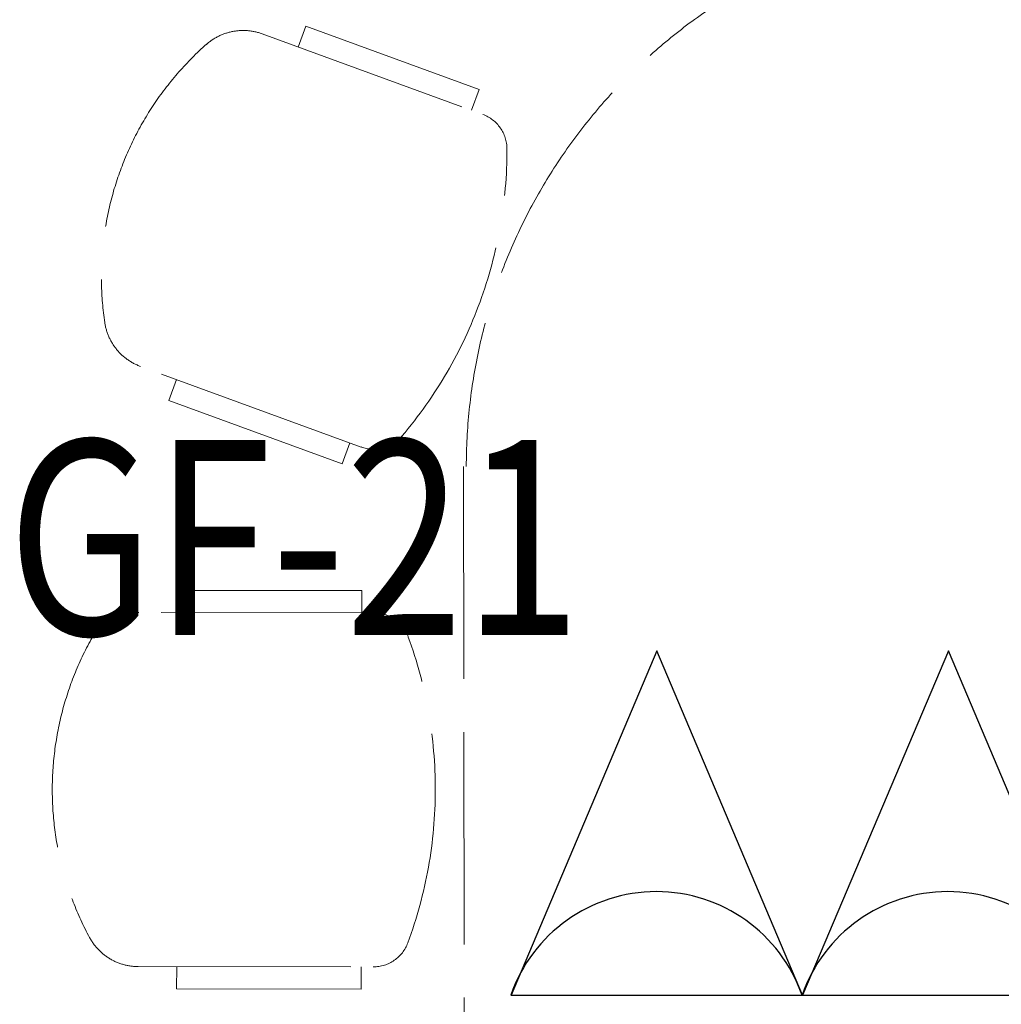
# Model space of a CAD drawing. Units: millimetres. Extents: x 126805 to 201551, y -394508 to -272851.
# Drawn here: x 171366 to 172696, y -303139 to -301804 of the extents above; entities that cross this region are included whole.
import ezdxf

# ---------------------------------------------------------------- set-up
doc = ezdxf.new("R2010")
doc.units = ezdxf.units.MM
doc.header["$LTSCALE"] = 3
doc.header["$MEASUREMENT"] = 0
doc.linetypes.add('ACAD_ISO02W100', pattern=[15, 12, -3])
doc.layers.add('a-furniture', color=8, linetype='ACAD_ISO02W100', lineweight=9)
doc.layers.add('a-text room', color=7, linetype='Continuous')
doc.layers.add('COMP', color=3, linetype='Continuous')
doc.styles.add('ARIAL', font='ARIAL.TTF')

msp = doc.modelspace()

# ---------------------------------------------------------------- linework, layer by layer
at = {"layer": 'a-furniture', "color": 8, "ltscale": 8}
for p, q in [((171753.7, -301812.8, 8.2), (171743.4, -301841, 8.2)), ((171753.7, -301812.8, 8.2), (171743.4, -301841, 8.2)), ((171753.7, -301812.8, 8.2), (171743.4, -301841, 8.2)), ((171753.7, -301812.8, 8.2), (171743.4, -301841, 8.2)), ((171753.7, -301812.8, 8.2), (171743.4, -301841, 8.2)), ((171753.7, -301812.8, 8.2), (171743.4, -301841, 8.2)), ((171753.7, -301812.8, 8.2), (171743.4, -301841, 8.2)), ((171753.7, -301812.8, 8.2), (171743.4, -301841, 8.2)), ((171988.5, -301898.6, 8.2), (171753.7, -301812.8, 8.2)), ((171988.5, -301898.6, 8.2), (171753.7, -301812.8, 8.2)), ((171988.5, -301898.6, 8.2), (171753.7, -301812.8, 8.2)), ((171988.5, -301898.6, 8.2), (171753.7, -301812.8, 8.2)), ((171988.5, -301898.6, 8.2), (171753.7, -301812.8, 8.2)), ((171988.5, -301898.6, 8.2), (171753.7, -301812.8, 8.2)), ((171988.5, -301898.6, 8.2), (171753.7, -301812.8, 8.2)), ((171988.5, -301898.6, 8.2), (171753.7, -301812.8, 8.2)), ((171694.5, -301823.1, 8.2), (171993.4, -301932.4, 8.2)), ((171694.5, -301823.1, 8.2), (171993.4, -301932.4, 8.2)), ((171694.5, -301823.1, 8.2), (171993.4, -301932.4, 8.2)), ((171694.5, -301823.1, 8.2), (171993.4, -301932.4, 8.2)), ((171694.5, -301823.1, 8.2), (171993.4, -301932.4, 8.2)), ((171694.5, -301823.1, 8.2), (171993.4, -301932.4, 8.2)), ((171694.5, -301823.1, 8.2), (171993.4, -301932.4, 8.2)), ((171694.5, -301823.1, 8.2), (171993.4, -301932.4, 8.2)), ((171978.2, -301926.8, 8.2), (171988.5, -301898.6, 8.2)), ((171978.2, -301926.8, 8.2), (171988.5, -301898.6, 8.2)), ((171978.2, -301926.8, 8.2), (171988.5, -301898.6, 8.2)), ((171978.2, -301926.8, 8.2), (171988.5, -301898.6, 8.2)), ((171978.2, -301926.8, 8.2), (171988.5, -301898.6, 8.2)), ((171978.2, -301926.8, 8.2), (171988.5, -301898.6, 8.2)), ((171978.2, -301926.8, 8.2), (171988.5, -301898.6, 8.2)), ((171978.2, -301926.8, 8.2), (171988.5, -301898.6, 8.2)), ((171828.6, -302383.2, 8.2), (171529.7, -302274, 8.2)), ((171828.6, -302383.2, 8.2), (171529.7, -302274, 8.2)), ((171828.6, -302383.2, 8.2), (171529.7, -302274, 8.2)), ((171828.6, -302383.2, 8.2), (171529.7, -302274, 8.2)), ((171828.6, -302383.2, 8.2), (171529.7, -302274, 8.2)), ((171828.6, -302383.2, 8.2), (171529.7, -302274, 8.2)), ((171828.6, -302383.2, 8.2), (171529.7, -302274, 8.2)), ((171828.6, -302383.2, 8.2), (171529.7, -302274, 8.2)), ((171568.3, -302320, 8.2), (171578.6, -302291.8, 8.2)), ((171568.3, -302320, 8.2), (171578.6, -302291.8, 8.2)), ((171568.3, -302320, 8.2), (171578.6, -302291.8, 8.2)), ((171568.3, -302320, 8.2), (171578.6, -302291.8, 8.2)), ((171568.3, -302320, 8.2), (171578.6, -302291.8, 8.2)), ((171568.3, -302320, 8.2), (171578.6, -302291.8, 8.2)), ((171568.3, -302320, 8.2), (171578.6, -302291.8, 8.2)), ((171568.3, -302320, 8.2), (171578.6, -302291.8, 8.2)), ((171803.1, -302405.8, 8.2), (171568.3, -302320, 8.2)), ((171803.1, -302405.8, 8.2), (171568.3, -302320, 8.2)), ((171803.1, -302405.8, 8.2), (171568.3, -302320, 8.2)), ((171803.1, -302405.8, 8.2), (171568.3, -302320, 8.2)), ((171803.1, -302405.8, 8.2), (171568.3, -302320, 8.2)), ((171803.1, -302405.8, 8.2), (171568.3, -302320, 8.2)), ((171803.1, -302405.8, 8.2), (171568.3, -302320, 8.2)), ((171803.1, -302405.8, 8.2), (171568.3, -302320, 8.2)), ((171813.4, -302377.6, 8.2), (171803.1, -302405.8, 8.2)), ((171813.4, -302377.6, 8.2), (171803.1, -302405.8, 8.2)), ((171813.4, -302377.6, 8.2), (171803.1, -302405.8, 8.2)), ((171813.4, -302377.6, 8.2), (171803.1, -302405.8, 8.2)), ((171813.4, -302377.6, 8.2), (171803.1, -302405.8, 8.2)), ((171813.4, -302377.6, 8.2), (171803.1, -302405.8, 8.2)), ((171813.4, -302377.6, 8.2), (171803.1, -302405.8, 8.2)), ((171813.4, -302377.6, 8.2), (171803.1, -302405.8, 8.2)), ((171967.2, -302409.5, 8.2), (171971.1, -305245, 8.2)), ((171579.5, -302577.6, 8.2), (171579.4, -302607.6, 8.2)), ((171579.5, -302577.6, 8.2), (171579.4, -302607.6, 8.2)), ((171579.5, -302577.6, 8.2), (171579.4, -302607.6, 8.2)), ((171579.5, -302577.6, 8.2), (171579.4, -302607.6, 8.2)), ((171579.5, -302577.6, 8.2), (171579.4, -302607.6, 8.2)), ((171579.5, -302577.6, 8.2), (171579.4, -302607.6, 8.2)), ((171579.5, -302577.6, 8.2), (171579.4, -302607.6, 8.2)), ((171579.5, -302577.6, 8.2), (171579.4, -302607.6, 8.2)), ((171579.5, -302577.6, 8.2), (171579.4, -302607.6, 8.2)), ((171579.5, -302577.6, 8.2), (171579.4, -302607.6, 8.2)), ((171579.5, -302577.6, 8.2), (171579.4, -302607.6, 8.2)), ((171579.5, -302577.6, 8.2), (171579.4, -302607.6, 8.2)), ((171579.5, -302577.6, 8.2), (171579.4, -302607.6, 8.2)), ((171579.5, -302577.6, 8.2), (171579.4, -302607.6, 8.2)), ((171579.5, -302577.6, 8.2), (171579.4, -302607.6, 8.2)), ((171579.5, -302577.6, 8.2), (171579.4, -302607.6, 8.2)), ((171829.5, -302577.9, 8.2), (171579.5, -302577.6, 8.2)), ((171829.5, -302577.9, 8.2), (171579.5, -302577.6, 8.2)), ((171829.5, -302577.9, 8.2), (171579.5, -302577.6, 8.2)), ((171829.5, -302577.9, 8.2), (171579.5, -302577.6, 8.2)), ((171829.5, -302577.9, 8.2), (171579.5, -302577.6, 8.2)), ((171829.5, -302577.9, 8.2), (171579.5, -302577.6, 8.2)), ((171829.5, -302577.9, 8.2), (171579.5, -302577.6, 8.2)), ((171829.5, -302577.9, 8.2), (171579.5, -302577.6, 8.2)), ((171829.5, -302577.9, 8.2), (171579.5, -302577.6, 8.2)), ((171829.5, -302577.9, 8.2), (171579.5, -302577.6, 8.2)), ((171829.5, -302577.9, 8.2), (171579.5, -302577.6, 8.2)), ((171829.5, -302577.9, 8.2), (171579.5, -302577.6, 8.2)), ((171829.5, -302577.9, 8.2), (171579.5, -302577.6, 8.2)), ((171829.5, -302577.9, 8.2), (171579.5, -302577.6, 8.2)), ((171829.5, -302577.9, 8.2), (171579.5, -302577.6, 8.2)), ((171829.5, -302577.9, 8.2), (171579.5, -302577.6, 8.2)), ((171829.4, -302607.9, 8.2), (171829.5, -302577.9, 8.2)), ((171829.4, -302607.9, 8.2), (171829.5, -302577.9, 8.2)), ((171829.4, -302607.9, 8.2), (171829.5, -302577.9, 8.2)), ((171829.4, -302607.9, 8.2), (171829.5, -302577.9, 8.2)), ((171829.4, -302607.9, 8.2), (171829.5, -302577.9, 8.2)), ((171829.4, -302607.9, 8.2), (171829.5, -302577.9, 8.2)), ((171829.4, -302607.9, 8.2), (171829.5, -302577.9, 8.2)), ((171829.4, -302607.9, 8.2), (171829.5, -302577.9, 8.2)), ((171829.4, -302607.9, 8.2), (171829.5, -302577.9, 8.2)), ((171829.4, -302607.9, 8.2), (171829.5, -302577.9, 8.2)), ((171829.4, -302607.9, 8.2), (171829.5, -302577.9, 8.2)), ((171829.4, -302607.9, 8.2), (171829.5, -302577.9, 8.2)), ((171829.4, -302607.9, 8.2), (171829.5, -302577.9, 8.2)), ((171829.4, -302607.9, 8.2), (171829.5, -302577.9, 8.2)), ((171829.4, -302607.9, 8.2), (171829.5, -302577.9, 8.2)), ((171829.4, -302607.9, 8.2), (171829.5, -302577.9, 8.2)), ((171845.6, -302607.9, 8.2), (171527.4, -302607.5, 8.2)), ((171845.6, -302607.9, 8.2), (171527.4, -302607.5, 8.2)), ((171845.6, -302607.9, 8.2), (171527.4, -302607.5, 8.2)), ((171845.6, -302607.9, 8.2), (171527.4, -302607.5, 8.2)), ((171845.6, -302607.9, 8.2), (171527.4, -302607.5, 8.2)), ((171845.6, -302607.9, 8.2), (171527.4, -302607.5, 8.2)), ((171845.6, -302607.9, 8.2), (171527.4, -302607.5, 8.2)), ((171845.6, -302607.9, 8.2), (171527.4, -302607.5, 8.2)), ((171845.6, -302607.9, 8.2), (171527.4, -302607.5, 8.2)), ((171845.6, -302607.9, 8.2), (171527.4, -302607.5, 8.2)), ((171845.6, -302607.9, 8.2), (171527.4, -302607.5, 8.2)), ((171845.6, -302607.9, 8.2), (171527.4, -302607.5, 8.2)), ((171845.6, -302607.9, 8.2), (171527.4, -302607.5, 8.2)), ((171845.6, -302607.9, 8.2), (171527.4, -302607.5, 8.2)), ((171845.6, -302607.9, 8.2), (171527.4, -302607.5, 8.2)), ((171845.6, -302607.9, 8.2), (171527.4, -302607.5, 8.2)), ((171526.7, -303087.5, 8.2), (171845, -303087.9, 8.2)), ((171526.7, -303087.5, 8.2), (171845, -303087.9, 8.2)), ((171526.7, -303087.5, 8.2), (171845, -303087.9, 8.2)), ((171526.7, -303087.5, 8.2), (171845, -303087.9, 8.2)), ((171526.7, -303087.5, 8.2), (171845, -303087.9, 8.2)), ((171526.7, -303087.5, 8.2), (171845, -303087.9, 8.2)), ((171526.7, -303087.5, 8.2), (171845, -303087.9, 8.2)), ((171526.7, -303087.5, 8.2), (171845, -303087.9, 8.2)), ((171526.7, -303087.5, 8.2), (171845, -303087.9, 8.2)), ((171526.7, -303087.5, 8.2), (171845, -303087.9, 8.2)), ((171526.7, -303087.5, 8.2), (171845, -303087.9, 8.2)), ((171526.7, -303087.5, 8.2), (171845, -303087.9, 8.2)), ((171526.7, -303087.5, 8.2), (171845, -303087.9, 8.2)), ((171526.7, -303087.5, 8.2), (171845, -303087.9, 8.2)), ((171526.7, -303087.5, 8.2), (171845, -303087.9, 8.2)), ((171526.7, -303087.5, 8.2), (171845, -303087.9, 8.2)), ((171578.7, -303117.6, 8.2), (171578.8, -303087.6, 8.2)), ((171578.7, -303117.6, 8.2), (171578.8, -303087.6, 8.2)), ((171578.7, -303117.6, 8.2), (171578.8, -303087.6, 8.2)), ((171578.7, -303117.6, 8.2), (171578.8, -303087.6, 8.2)), ((171578.7, -303117.6, 8.2), (171578.8, -303087.6, 8.2)), ((171578.7, -303117.6, 8.2), (171578.8, -303087.6, 8.2)), ((171578.7, -303117.6, 8.2), (171578.8, -303087.6, 8.2)), ((171578.7, -303117.6, 8.2), (171578.8, -303087.6, 8.2)), ((171578.7, -303117.6, 8.2), (171578.8, -303087.6, 8.2)), ((171578.7, -303117.6, 8.2), (171578.8, -303087.6, 8.2)), ((171578.7, -303117.6, 8.2), (171578.8, -303087.6, 8.2)), ((171578.7, -303117.6, 8.2), (171578.8, -303087.6, 8.2)), ((171578.7, -303117.6, 8.2), (171578.8, -303087.6, 8.2)), ((171578.7, -303117.6, 8.2), (171578.8, -303087.6, 8.2)), ((171578.7, -303117.6, 8.2), (171578.8, -303087.6, 8.2)), ((171578.7, -303117.6, 8.2), (171578.8, -303087.6, 8.2)), ((171828.8, -303087.9, 8.2), (171828.7, -303117.9, 8.2)), ((171828.8, -303087.9, 8.2), (171828.7, -303117.9, 8.2)), ((171828.8, -303087.9, 8.2), (171828.7, -303117.9, 8.2)), ((171828.8, -303087.9, 8.2), (171828.7, -303117.9, 8.2)), ((171828.8, -303087.9, 8.2), (171828.7, -303117.9, 8.2)), ((171828.8, -303087.9, 8.2), (171828.7, -303117.9, 8.2)), ((171828.8, -303087.9, 8.2), (171828.7, -303117.9, 8.2)), ((171828.8, -303087.9, 8.2), (171828.7, -303117.9, 8.2)), ((171828.8, -303087.9, 8.2), (171828.7, -303117.9, 8.2)), ((171828.8, -303087.9, 8.2), (171828.7, -303117.9, 8.2)), ((171828.8, -303087.9, 8.2), (171828.7, -303117.9, 8.2)), ((171828.8, -303087.9, 8.2), (171828.7, -303117.9, 8.2)), ((171828.8, -303087.9, 8.2), (171828.7, -303117.9, 8.2)), ((171828.8, -303087.9, 8.2), (171828.7, -303117.9, 8.2)), ((171828.8, -303087.9, 8.2), (171828.7, -303117.9, 8.2)), ((171828.8, -303087.9, 8.2), (171828.7, -303117.9, 8.2)), ((171828.7, -303117.9, 8.2), (171578.7, -303117.6, 8.2)), ((171828.7, -303117.9, 8.2), (171578.7, -303117.6, 8.2)), ((171828.7, -303117.9, 8.2), (171578.7, -303117.6, 8.2)), ((171828.7, -303117.9, 8.2), (171578.7, -303117.6, 8.2)), ((171828.7, -303117.9, 8.2), (171578.7, -303117.6, 8.2)), ((171828.7, -303117.9, 8.2), (171578.7, -303117.6, 8.2)), ((171828.7, -303117.9, 8.2), (171578.7, -303117.6, 8.2)), ((171828.7, -303117.9, 8.2), (171578.7, -303117.6, 8.2)), ((171828.7, -303117.9, 8.2), (171578.7, -303117.6, 8.2)), ((171828.7, -303117.9, 8.2), (171578.7, -303117.6, 8.2)), ((171828.7, -303117.9, 8.2), (171578.7, -303117.6, 8.2)), ((171828.7, -303117.9, 8.2), (171578.7, -303117.6, 8.2)), ((171828.7, -303117.9, 8.2), (171578.7, -303117.6, 8.2)), ((171828.7, -303117.9, 8.2), (171578.7, -303117.6, 8.2)), ((171828.7, -303117.9, 8.2), (171578.7, -303117.6, 8.2)), ((171828.7, -303117.9, 8.2), (171578.7, -303117.6, 8.2))]:
    msp.add_line(p, q, dxfattribs=at)
for centre, radius, start, end in [((172721.1, -302410.5, 8.2), 750, 359.922, 179.922), ((171668.7, -301893.6, 8.2), 75, 69.9215, 131.4851), ((171668.7, -301893.6, 8.2), 75, 69.9215, 131.4851), ((171668.7, -301893.6, 8.2), 75, 69.9215, 131.4851), ((171668.7, -301893.6, 8.2), 75, 69.9215, 131.4851), ((171668.7, -301893.6, 8.2), 75, 69.9215, 131.4851), ((171668.7, -301893.6, 8.2), 75, 69.9215, 131.4851), ((171668.7, -301893.6, 8.2), 75, 69.9215, 131.4851), ((171668.7, -301893.6, 8.2), 75, 69.9215, 131.4851), ((171898.3, -302153.1, 8.2), 421.5, 131.4853, 188.3588), ((171898.3, -302153.1, 8.2), 421.5, 131.4853, 188.3588), ((171898.3, -302153.1, 8.2), 421.5, 131.4853, 188.3588), ((171898.3, -302153.1, 8.2), 421.5, 131.4853, 188.3588), ((171898.3, -302153.1, 8.2), 421.5, 131.4853, 188.3588), ((171898.3, -302153.1, 8.2), 421.5, 131.4853, 188.3588), ((171898.3, -302153.1, 8.2), 421.5, 131.4853, 188.3588), ((171898.3, -302153.1, 8.2), 421.5, 131.4853, 188.3588), ((171976.2, -301979.3, 8.2), 50, 0.0927, 69.9236), ((171976.2, -301979.3, 8.2), 50, 0.0927, 69.9236), ((171976.2, -301979.3, 8.2), 50, 0.0927, 69.9236), ((171976.2, -301979.3, 8.2), 50, 0.0927, 69.9236), ((171976.2, -301979.3, 8.2), 50, 0.0927, 69.9236), ((171976.2, -301979.3, 8.2), 50, 0.0927, 69.9236), ((171976.2, -301979.3, 8.2), 50, 0.0927, 69.9236), ((171976.2, -301979.3, 8.2), 50, 0.0927, 69.9236), ((171425.2, -301980.2, 8.2), 601, 319.7507, 0.0932), ((171425.2, -301980.2, 8.2), 601, 319.7507, 0.0932), ((171425.2, -301980.2, 8.2), 601, 319.7507, 0.0932), ((171425.2, -301980.2, 8.2), 601, 319.7507, 0.0932), ((171425.2, -301980.2, 8.2), 601, 319.7507, 0.0932), ((171425.2, -301980.2, 8.2), 601, 319.7507, 0.0932), ((171425.2, -301980.2, 8.2), 601, 319.7507, 0.0932), ((171425.2, -301980.2, 8.2), 601, 319.7507, 0.0932), ((171555.5, -302203.5, 8.2), 75, 188.3586, 249.9219), ((171555.5, -302203.5, 8.2), 75, 188.3586, 249.9219), ((171555.5, -302203.5, 8.2), 75, 188.3586, 249.9219), ((171555.5, -302203.5, 8.2), 75, 188.3586, 249.9219), ((171555.5, -302203.5, 8.2), 75, 188.3586, 249.9219), ((171555.5, -302203.5, 8.2), 75, 188.3586, 249.9219), ((171555.5, -302203.5, 8.2), 75, 188.3586, 249.9219), ((171555.5, -302203.5, 8.2), 75, 188.3586, 249.9219), ((171845.8, -302336.2, 8.2), 50, 249.9236, 319.7507), ((171845.8, -302336.2, 8.2), 50, 249.9236, 319.7507), ((171845.8, -302336.2, 8.2), 50, 249.9236, 319.7507), ((171845.8, -302336.2, 8.2), 50, 249.9236, 319.7507), ((171845.8, -302336.2, 8.2), 50, 249.9236, 319.7507), ((171845.8, -302336.2, 8.2), 50, 249.9236, 319.7507), ((171845.8, -302336.2, 8.2), 50, 249.9236, 319.7507), ((171845.8, -302336.2, 8.2), 50, 249.9236, 319.7507), ((171527.3, -302682.5, 8.2), 75, 89.922, 151.4849), ((171527.3, -302682.5, 8.2), 75, 89.922, 151.4849), ((171527.3, -302682.5, 8.2), 75, 89.922, 151.4849), ((171527.3, -302682.5, 8.2), 75, 89.922, 151.4849), ((171527.3, -302682.5, 8.2), 75, 89.922, 151.4849), ((171527.3, -302682.5, 8.2), 75, 89.922, 151.4849), ((171527.3, -302682.5, 8.2), 75, 89.922, 151.4849), ((171527.3, -302682.5, 8.2), 75, 89.922, 151.4849), ((171527.3, -302682.5, 8.2), 75, 89.922, 151.4849), ((171527.3, -302682.5, 8.2), 75, 89.922, 151.4849), ((171527.3, -302682.5, 8.2), 75, 89.922, 151.4849), ((171527.3, -302682.5, 8.2), 75, 89.922, 151.4849), ((171527.3, -302682.5, 8.2), 75, 89.922, 151.4849), ((171527.3, -302682.5, 8.2), 75, 89.922, 151.4849), ((171527.3, -302682.5, 8.2), 75, 89.922, 151.4849), ((171527.3, -302682.5, 8.2), 75, 89.922, 151.4849), ((171845.5, -302657.9, 8.2), 50, 20.093, 89.922), ((171845.5, -302657.9, 8.2), 50, 20.093, 89.922), ((171845.5, -302657.9, 8.2), 50, 20.093, 89.922), ((171845.5, -302657.9, 8.2), 50, 20.093, 89.922), ((171845.5, -302657.9, 8.2), 50, 20.093, 89.922), ((171845.5, -302657.9, 8.2), 50, 20.093, 89.922), ((171845.5, -302657.9, 8.2), 50, 20.093, 89.922), ((171845.5, -302657.9, 8.2), 50, 20.093, 89.922), ((171845.5, -302657.9, 8.2), 50, 20.093, 89.922), ((171845.5, -302657.9, 8.2), 50, 20.093, 89.922), ((171845.5, -302657.9, 8.2), 50, 20.093, 89.922), ((171845.5, -302657.9, 8.2), 50, 20.093, 89.922), ((171845.5, -302657.9, 8.2), 50, 20.093, 89.922), ((171845.5, -302657.9, 8.2), 50, 20.093, 89.922), ((171845.5, -302657.9, 8.2), 50, 20.093, 89.922), ((171845.5, -302657.9, 8.2), 50, 20.093, 89.922), ((171328.1, -302847.2, 8.2), 601, 339.7507, 20.0933), ((171328.1, -302847.2, 8.2), 601, 339.7507, 20.0933), ((171328.1, -302847.2, 8.2), 601, 339.7507, 20.0933), ((171328.1, -302847.2, 8.2), 601, 339.7507, 20.0933), ((171328.1, -302847.2, 8.2), 601, 339.7507, 20.0933), ((171328.1, -302847.2, 8.2), 601, 339.7507, 20.0933), ((171328.1, -302847.2, 8.2), 601, 339.7507, 20.0933), ((171328.1, -302847.2, 8.2), 601, 339.7507, 20.0933), ((171328.1, -302847.2, 8.2), 601, 339.7507, 20.0933), ((171328.1, -302847.2, 8.2), 601, 339.7507, 20.0933), ((171328.1, -302847.2, 8.2), 601, 339.7507, 20.0933), ((171328.1, -302847.2, 8.2), 601, 339.7507, 20.0933), ((171328.1, -302847.2, 8.2), 601, 339.7507, 20.0933), ((171328.1, -302847.2, 8.2), 601, 339.7507, 20.0933), ((171328.1, -302847.2, 8.2), 601, 339.7507, 20.0933), ((171328.1, -302847.2, 8.2), 601, 339.7507, 20.0933), ((171831.7, -302847.9, 8.2), 421.5, 151.4851, 208.3589), ((171831.7, -302847.9, 8.2), 421.5, 151.4851, 208.3589), ((171831.7, -302847.9, 8.2), 421.5, 151.4851, 208.3589), ((171831.7, -302847.9, 8.2), 421.5, 151.4851, 208.3589), ((171831.7, -302847.9, 8.2), 421.5, 151.4851, 208.3589), ((171831.7, -302847.9, 8.2), 421.5, 151.4851, 208.3589), ((171831.7, -302847.9, 8.2), 421.5, 151.4851, 208.3589), ((171831.7, -302847.9, 8.2), 421.5, 151.4851, 208.3589), ((171831.7, -302847.9, 8.2), 421.5, 151.4851, 208.3589), ((171831.7, -302847.9, 8.2), 421.5, 151.4851, 208.3589), ((171831.7, -302847.9, 8.2), 421.5, 151.4851, 208.3589), ((171831.7, -302847.9, 8.2), 421.5, 151.4851, 208.3589), ((171831.7, -302847.9, 8.2), 421.5, 151.4851, 208.3589), ((171831.7, -302847.9, 8.2), 421.5, 151.4851, 208.3589), ((171831.7, -302847.9, 8.2), 421.5, 151.4851, 208.3589), ((171831.7, -302847.9, 8.2), 421.5, 151.4851, 208.3589), ((171526.8, -303012.5, 8.2), 75, 208.3591, 269.922), ((171526.8, -303012.5, 8.2), 75, 208.3591, 269.922), ((171526.8, -303012.5, 8.2), 75, 208.3591, 269.922), ((171526.8, -303012.5, 8.2), 75, 208.3591, 269.922), ((171526.8, -303012.5, 8.2), 75, 208.3591, 269.922), ((171526.8, -303012.5, 8.2), 75, 208.3591, 269.922), ((171526.8, -303012.5, 8.2), 75, 208.3591, 269.922), ((171526.8, -303012.5, 8.2), 75, 208.3591, 269.922), ((171526.8, -303012.5, 8.2), 75, 208.3591, 269.922), ((171526.8, -303012.5, 8.2), 75, 208.3591, 269.922), ((171526.8, -303012.5, 8.2), 75, 208.3591, 269.922), ((171526.8, -303012.5, 8.2), 75, 208.3591, 269.922), ((171526.8, -303012.5, 8.2), 75, 208.3591, 269.922), ((171526.8, -303012.5, 8.2), 75, 208.3591, 269.922), ((171526.8, -303012.5, 8.2), 75, 208.3591, 269.922), ((171526.8, -303012.5, 8.2), 75, 208.3591, 269.922), ((171845, -303037.9, 8.2), 50, 269.922, 339.751), ((171845, -303037.9, 8.2), 50, 269.922, 339.751), ((171845, -303037.9, 8.2), 50, 269.922, 339.751), ((171845, -303037.9, 8.2), 50, 269.922, 339.751), ((171845, -303037.9, 8.2), 50, 269.922, 339.751), ((171845, -303037.9, 8.2), 50, 269.922, 339.751), ((171845, -303037.9, 8.2), 50, 269.922, 339.751), ((171845, -303037.9, 8.2), 50, 269.922, 339.751), ((171845, -303037.9, 8.2), 50, 269.922, 339.751), ((171845, -303037.9, 8.2), 50, 269.922, 339.751), ((171845, -303037.9, 8.2), 50, 269.922, 339.751), ((171845, -303037.9, 8.2), 50, 269.922, 339.751), ((171845, -303037.9, 8.2), 50, 269.922, 339.751), ((171845, -303037.9, 8.2), 50, 269.922, 339.751), ((171845, -303037.9, 8.2), 50, 269.922, 339.751), ((171845, -303037.9, 8.2), 50, 269.922, 339.751)]:
    msp.add_arc(centre, radius, start, end, dxfattribs=at)
at = {"layer": 'COMP'}
for p, q in [((172229.3, -302659.5, 8.2), (172031.9, -303126.2, 8.2)), ((172426.7, -303126.3, 8.2), (172229.3, -302659.5, 8.2)), ((172624.1, -302659.5, 8.2), (172426.7, -303126.3, 8.2)), ((172821.4, -303126.3, 8.2), (172624.1, -302659.5, 8.2)), ((172031.2, -303126.2, 8.2), (172426, -303126.2, 8.2)), ((172426, -303126.3, 8.2), (172820.7, -303126.3, 8.2))]:
    msp.add_line(p, q, dxfattribs=at)
for centre in [(172228.6, -303194.8, 8.2), (172623.3, -303194.8, 8.2)]:
    msp.add_arc(centre, 208.9, 19.1435, 160.8494, dxfattribs=at)

# ---------------------------------------------------------------- texts
at = {"layer": 'a-text room', "color": 6, "style": 'ARIAL', "width": 0.8}
msp.add_text('GF-21', height=264.04, dxfattribs=at).set_placement((171349.4, -302637.9, 16.4))

doc.saveas('drawing.dxf')
